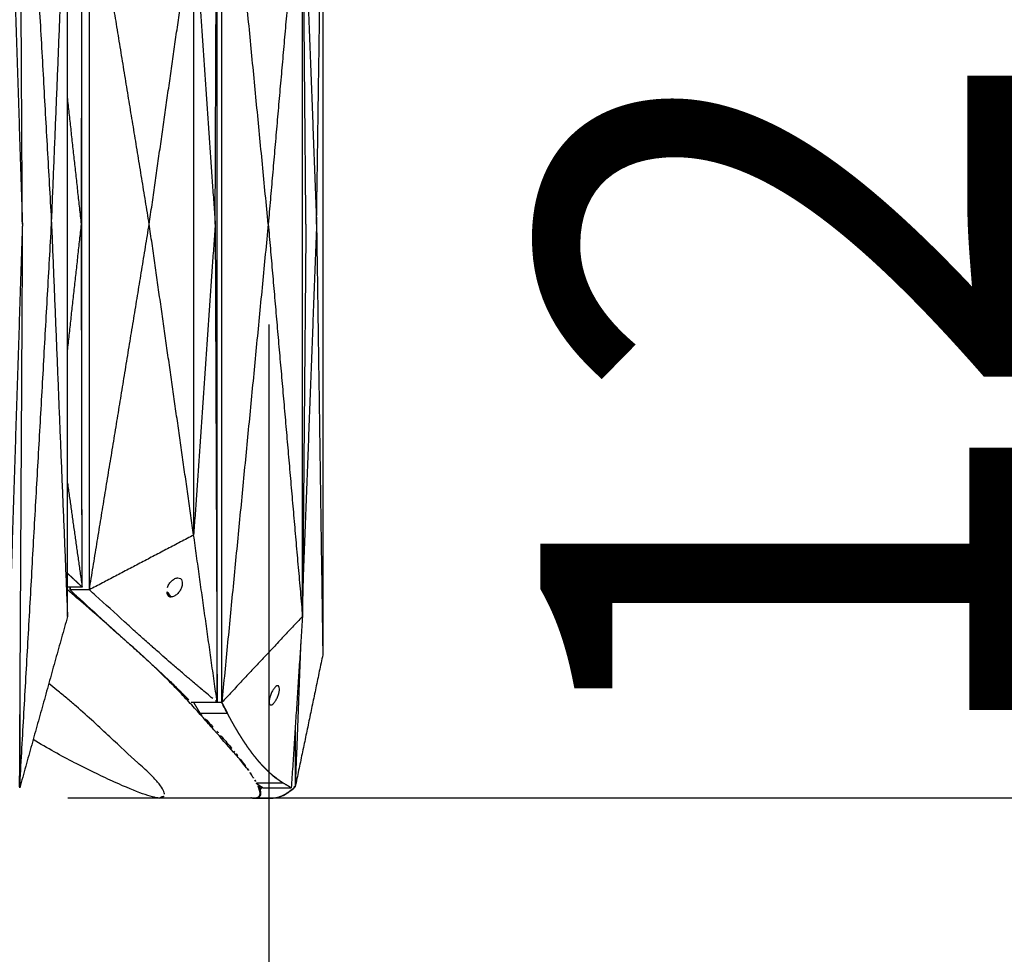
# Model space of a CAD drawing. Units: millimetres. Extents: x -605615163 to 17, y -1703671239 to 113.
# Drawn here: x -605611538 to -605611436, y -1703669628 to -1703669530 of the extents above; entities that cross this region are included whole.
import ezdxf

# ---------------------------------------------------------------- set-up
doc = ezdxf.new("R2010")
doc.units = ezdxf.units.MM
doc.layers.get('0').update_dxf_attribs({"lineweight": 9, "true_color": 0x1c1c1c})
doc.layers.get('Defpoints').update_dxf_attribs({"color": 3, "lineweight": 0})
doc.styles.add('2F обычный', font='Montserrat-Light.ttf', dxfattribs={"width": 0.8})
doc.dimstyles.new('stroitelniy3', dxfattribs={"dimtxt": 80, "dimasz": 30, "dimexe": 5, "dimexo": 10, "dimgap": 20, "dimtad": 1, "dimtoh": 1, "dimdec": 0, "dimrnd": 5, "dimtxsty": '2F обычный', "dimblk": 'ARCHTICK', "dimcen": 0.09, "dimdle": 2, "dimadec": 0, "dimazin": 2, "dimtfac": 1, "dimtdec": 0, "dimtmove": 1, "dimatfit": 3, "dimfxl": 10, "dimtfill": 1, "dimtolj": 1, "dimtzin": 0, "dimarcsym": 1})

# ---------------------------------------------------------------- blocks, each defined once
blk = doc.blocks.new('_ArchTick')
at = {"color": 0, "linetype": 'ByBlock', "const_width": 0.15}
blk.add_lwpolyline([(-0.5, -0.5), (0.5, 0.5)], dxfattribs=at)
blk = doc.blocks.new('*D370')
at = {"color": 0, "lineweight": -2, "transparency": 16777216}
for p, q in [((-605612311.68, -1703669560.82), (-605612311.68, -1703669717.53)), ((-605611512.48, -1703669561.8), (-605611512.48, -1703669717.53)), ((-605612313.68, -1703669712.53), (-605611510.48, -1703669712.53))]:
    blk.add_line(p, q, dxfattribs=at)
at = {"layer": 'Defpoints', "color": 0, "lineweight": 30, "transparency": 16777216}
for p in [(-605612311.68, -1703669550.82), (-605611512.48, -1703669551.8), (-605611512.48, -1703669712.53)]:
    blk.add_point(p, dxfattribs=at)
at = {"color": 0, "lineweight": -2, "transparency": 16777216, "xscale": 25, "yscale": 25, "zscale": 25, "rotation": 180}
blk.add_blockref('_ArchTick', (-605612311.68, -1703669712.53), dxfattribs=at)
at = {"color": 0, "lineweight": -2, "transparency": 16777216, "xscale": 25, "yscale": 25, "zscale": 25}
blk.add_blockref('_ArchTick', (-605611512.48, -1703669712.53), dxfattribs=at)
at = {"color": 0, "transparency": 16777216, "insert": (-605611912.08, -1703669667.18), "char_height": 50, "attachment_point": 5, "style": '2F обычный', "bg_fill": 3, "box_fill_scale": 1.1, "bg_fill_color": 256, "bg_fill_true_color": 13158600, "bg_fill_transparency": 0}
blk.add_mtext('\\A1;800', dxfattribs=at)
blk = doc.blocks.new('*D371')
at = {"color": 0, "lineweight": -2, "transparency": 16777216}
for p, q in [((-605611413.73, -1703669613.27), (-605611413.73, -1703669489.34)), ((-605611533.53, -1703669491.34), (-605611408.73, -1703669491.34)), ((-605611533.46, -1703669611.27), (-605611408.73, -1703669611.27))]:
    blk.add_line(p, q, dxfattribs=at)
at = {"layer": 'Defpoints', "color": 0, "lineweight": 30, "transparency": 16777216}
for p in [(-605611543.53, -1703669491.34), (-605611413.73, -1703669491.34), (-605611543.46, -1703669611.27)]:
    blk.add_point(p, dxfattribs=at)
at = {"color": 0, "lineweight": -2, "transparency": 16777216, "xscale": 25, "yscale": 25, "zscale": 25}
for p, rotation in [((-605611413.73, -1703669491.34), 90), ((-605611413.73, -1703669611.27), 270)]:
    blk.add_blockref('_ArchTick', p, dxfattribs=dict(at, rotation=rotation))
at = {"color": 0, "transparency": 16777216, "insert": (-605611459.09, -1703669551.31), "char_height": 50, "attachment_point": 5, "rotation": 90, "style": '2F обычный', "bg_fill": 3, "box_fill_scale": 1.1, "bg_fill_color": 256, "bg_fill_true_color": 13158600, "bg_fill_transparency": 0}
blk.add_mtext('\\A1;120', dxfattribs=at)
blk = doc.blocks.new('*D372')
at = {"color": 0, "lineweight": -2, "transparency": 16777216}
for p, q in [((-605611346.57, -1703669613.27), (-605611346.57, -1703668959.28)), ((-605611902.08, -1703668961.28), (-605611341.57, -1703668961.28)), ((-605611533.46, -1703669611.27), (-605611341.57, -1703669611.27))]:
    blk.add_line(p, q, dxfattribs=at)
at = {"layer": 'Defpoints', "color": 0, "lineweight": 30, "transparency": 16777216}
for p in [(-605611912.08, -1703668961.28), (-605611346.57, -1703668961.28), (-605611543.46, -1703669611.27)]:
    blk.add_point(p, dxfattribs=at)
at = {"color": 0, "lineweight": -2, "transparency": 16777216, "xscale": 25, "yscale": 25, "zscale": 25}
for p, rotation in [((-605611346.57, -1703668961.28), 90), ((-605611346.57, -1703669611.27), 270)]:
    blk.add_blockref('_ArchTick', p, dxfattribs=dict(at, rotation=rotation))
at = {"color": 0, "transparency": 16777216, "insert": (-605611391.93, -1703669286.28), "char_height": 50, "attachment_point": 5, "rotation": 90, "style": '2F обычный', "bg_fill": 3, "box_fill_scale": 1.1, "bg_fill_color": 256, "bg_fill_true_color": 13158600, "bg_fill_transparency": 0}
blk.add_mtext('\\A1;650', dxfattribs=at)

msp = doc.modelspace()

# ---------------------------------------------------------------- linework, layer by layer
msp.add_line((-605611514.35, -1703669611.27), (-605611523.58, -1703669611.24))
at = {"lineweight": -3}
for points, degree in [([(-605611538.22, -1703669551.31), (-605611538.38, -1703669521.91), (-605611538.54, -1703669492.51)], 2), ([(-605611538.49, -1703669492.4), (-605611536.83, -1703669521.85), (-605611535.17, -1703669551.31)], 2), ([(-605611518.07, -1703669551.31), (-605611517.97, -1703669526.34), (-605611517.87, -1703669501.36)], 2), ([(-605611517.87, -1703669601.26), (-605611517.87, -1703669567.96), (-605611517.87, -1703669534.66), (-605611517.87, -1703669501.36)], 3), ([(-605611517.38, -1703669551.31), (-605611517.38, -1703669526.31), (-605611517.38, -1703669501.32)], 2), ([(-605611512.53, -1703669551.31), (-605611514.95, -1703669526.31), (-605611517.38, -1703669501.32)], 2), ([(-605611539.66, -1703669506.31), (-605611538.94, -1703669528.81), (-605611538.22, -1703669551.31)], 2), ([(-605611507.48, -1703669551.31), (-605611507.15, -1703669528.81), (-605611506.83, -1703669506.31)], 2), ([(-605611506.83, -1703669506.31), (-605611506.83, -1703669521.31), (-605611506.83, -1703669536.31), (-605611506.83, -1703669551.31)], 3), ([(-605611535.17, -1703669551.31), (-605611534.34, -1703669530.81), (-605611533.5, -1703669510.31)], 2), ([(-605611533.5, -1703669551.31), (-605611533.5, -1703669537.64), (-605611533.5, -1703669523.98), (-605611533.5, -1703669510.31)], 3), ([(-605611508.95, -1703669510.31), (-605611510.74, -1703669530.81), (-605611512.53, -1703669551.31)], 2), ([(-605611508.59, -1703669551.31), (-605611508.77, -1703669530.81), (-605611508.95, -1703669510.31)], 2), ([(-605611508.95, -1703669551.31), (-605611508.95, -1703669537.64), (-605611508.95, -1703669523.98), (-605611508.95, -1703669510.31)], 3), ([(-605611532.04, -1703669551.31), (-605611532.01, -1703669532.34), (-605611531.97, -1703669513.37)], 2), ([(-605611531.22, -1703669589.53), (-605611531.22, -1703669551.31), (-605611531.22, -1703669513.09)], 2), ([(-605611524.96, -1703669551.31), (-605611528.09, -1703669532.2), (-605611531.22, -1703669513.09)], 2), ([(-605611508.93, -1703669513.01), (-605611508.2, -1703669532.16), (-605611507.48, -1703669551.31)], 2), ([(-605611524.96, -1703669551.31), (-605611522.64, -1703669535.06), (-605611520.32, -1703669518.81)], 2), ([(-605611520.32, -1703669518.81), (-605611520.32, -1703669540.48), (-605611520.32, -1703669562.14), (-605611520.32, -1703669583.81)], 3), ([(-605611520.32, -1703669518.81), (-605611519.2, -1703669535.06), (-605611518.07, -1703669551.31)], 2), ([(-605611531.99, -1703669581.7), (-605611531.99, -1703669556.59), (-605611532, -1703669531.49)], 2), ([(-605611532.04, -1703669551.31), (-605611532.77, -1703669544.68), (-605611533.5, -1703669538.05)], 2), ([(-605611538.22, -1703669551.31), (-605611538.94, -1703669573.81), (-605611539.66, -1703669596.31)], 2), ([(-605611538.22, -1703669551.31), (-605611538.38, -1703669580.71), (-605611538.54, -1703669610.11)], 2), ([(-605611538.49, -1703669610.22), (-605611536.83, -1703669580.76), (-605611535.17, -1703669551.31)], 2), ([(-605611535.17, -1703669551.31), (-605611534.34, -1703669571.81), (-605611533.5, -1703669592.31)], 2), ([(-605611533.5, -1703669564.57), (-605611532.77, -1703669557.94), (-605611532.04, -1703669551.31)], 2), ([(-605611533.5, -1703669592.31), (-605611533.5, -1703669578.64), (-605611533.5, -1703669564.98), (-605611533.5, -1703669551.31)], 3), ([(-605611531.97, -1703669589.24), (-605611532.01, -1703669570.28), (-605611532.04, -1703669551.31)], 2), ([(-605611531.22, -1703669589.53), (-605611528.09, -1703669570.42), (-605611524.96, -1703669551.31)], 2), ([(-605611520.32, -1703669583.81), (-605611522.64, -1703669567.56), (-605611524.96, -1703669551.31)], 2), ([(-605611518.07, -1703669551.31), (-605611519.2, -1703669567.56), (-605611520.32, -1703669583.81)], 2), ([(-605611518.07, -1703669551.31), (-605611517.97, -1703669576.28), (-605611517.87, -1703669601.26)], 2), ([(-605611517.38, -1703669601.3), (-605611517.38, -1703669576.31), (-605611517.38, -1703669551.31)], 2), ([(-605611512.53, -1703669551.31), (-605611514.95, -1703669576.31), (-605611517.38, -1703669601.3)], 2), ([(-605611512.53, -1703669551.31), (-605611510.74, -1703669571.81), (-605611508.95, -1703669592.31)], 2), ([(-605611508.95, -1703669592.31), (-605611508.95, -1703669578.64), (-605611508.95, -1703669564.98), (-605611508.95, -1703669551.31)], 3), ([(-605611508.59, -1703669551.31), (-605611508.77, -1703669571.81), (-605611508.95, -1703669592.31)], 2), ([(-605611507.48, -1703669551.31), (-605611508.2, -1703669570.46), (-605611508.93, -1703669589.61)], 2), ([(-605611507.48, -1703669551.31), (-605611507.15, -1703669573.81), (-605611506.83, -1703669596.31)], 2), ([(-605611506.83, -1703669551.31), (-605611506.83, -1703669566.31), (-605611506.83, -1703669581.31), (-605611506.83, -1703669596.31)], 3), ([(-605611533.5, -1703669578.39), (-605611532.74, -1703669583.81), (-605611531.97, -1703669589.24)], 2), ([(-605611520.32, -1703669583.81), (-605611525.77, -1703669586.67), (-605611531.22, -1703669589.53)], 2), ([(-605611517.87, -1703669601.26), (-605611519.1, -1703669592.53), (-605611520.32, -1703669583.81)], 2), ([(-605611533.24, -1703669589.53), (-605611533.24, -1703669589.38), (-605611533.24, -1703669589.23)], 2), ([(-605611531.22, -1703669589.53), (-605611531.89, -1703669589.53), (-605611532.56, -1703669589.53), (-605611533.24, -1703669589.53)], 3), ([(-605611533.24, -1703669589.53), (-605611533.03, -1703669589.73), (-605611532.82, -1703669589.93), (-605611532.61, -1703669590.13)], 3), ([(-605611532.61, -1703669590.13), (-605611532.6, -1703669590.13), (-605611532.6, -1703669590.13), (-605611532.6, -1703669590.14)], 3), ([(-605611530.56, -1703669590.13), (-605611530.78, -1703669589.93), (-605611531, -1703669589.73), (-605611531.22, -1703669589.53)], 3), ([(-605611533.5, -1703669592.31), (-605611536, -1703669601.26), (-605611538.49, -1703669610.22)], 2), ([(-605611508.95, -1703669592.31), (-605611513.17, -1703669596.81), (-605611517.38, -1703669601.3)], 2), ([(-605611508.95, -1703669592.31), (-605611509.54, -1703669601.26), (-605611510.12, -1703669610.22)], 2), ([(-605611509.14, -1703669595.18), (-605611509.42, -1703669602.65), (-605611509.71, -1703669610.12)], 2), ([(-605611506.83, -1703669596.31), (-605611508.27, -1703669603.22), (-605611509.71, -1703669610.12)], 2), ([(-605611517.87, -1703669600.64), (-605611517.87, -1703669600.64), (-605611517.88, -1703669600.64), (-605611517.88, -1703669600.64)], 3), ([(-605611538.49, -1703669601.68), (-605611538.49, -1703669605.95), (-605611538.49, -1703669610.22)], 2), ([(-605611520.96, -1703669600.89), (-605611520.83, -1703669601.02), (-605611520.7, -1703669601.14), (-605611520.57, -1703669601.26)], 3), ([(-605611520.57, -1703669601.26), (-605611519.67, -1703669601.26), (-605611518.77, -1703669601.26), (-605611517.87, -1703669601.26)], 3), ([(-605611520.32, -1703669601.3), (-605611520.32, -1703669601.28), (-605611520.32, -1703669601.26)], 2), ([(-605611517.38, -1703669601.3), (-605611518.85, -1703669601.3), (-605611520.32, -1703669601.3)], 2), ([(-605611520.32, -1703669601.3), (-605611519.99, -1703669601.87), (-605611519.65, -1703669602.44)], 2), ([(-605611517.87, -1703669601.26), (-605611518.02, -1703669601.14), (-605611518.17, -1703669601.02), (-605611518.32, -1703669600.9)], 3), ([(-605611517.87, -1703669601.26), (-605611517.87, -1703669601.26), (-605611517.87, -1703669601.26)], 2), ([(-605611517.37, -1703669601.25), (-605611517.37, -1703669601.25), (-605611517.38, -1703669601.24), (-605611517.38, -1703669601.24)], 3), ([(-605611516.79, -1703669602.44), (-605611517.08, -1703669601.87), (-605611517.38, -1703669601.3)], 2), ([(-605611519.65, -1703669602.44), (-605611518.7, -1703669602.44), (-605611517.74, -1703669602.44), (-605611516.79, -1703669602.44)], 3), ([(-605611519.65, -1703669602.44), (-605611519.64, -1703669602.45), (-605611519.64, -1703669602.45), (-605611519.63, -1703669602.46)], 3), ([(-605611519.63, -1703669602.46), (-605611519.45, -1703669602.64), (-605611519.28, -1703669602.82), (-605611519.11, -1703669603)], 3), ([(-605611519.11, -1703669603), (-605611518.9, -1703669603.22), (-605611518.7, -1703669603.44), (-605611518.5, -1703669603.65)], 3), ([(-605611518.5, -1703669603.65), (-605611518.3, -1703669603.86), (-605611518.1, -1703669604.08), (-605611517.91, -1703669604.29)], 3), ([(-605611509.71, -1703669603.85), (-605611509.71, -1703669606.99), (-605611509.71, -1703669610.12)], 2), ([(-605611517.91, -1703669604.29), (-605611517.77, -1703669604.44), (-605611517.63, -1703669604.6), (-605611517.5, -1703669604.75)], 3), ([(-605611517.5, -1703669604.75), (-605611517.13, -1703669605.17), (-605611516.79, -1703669605.57), (-605611516.47, -1703669605.95)], 3), ([(-605611516.47, -1703669605.95), (-605611516.35, -1703669606.1), (-605611516.23, -1703669606.24), (-605611516.11, -1703669606.38)], 3), ([(-605611516.11, -1703669606.38), (-605611516.04, -1703669606.48), (-605611515.96, -1703669606.57), (-605611515.89, -1703669606.66)], 3), ([(-605611515.89, -1703669606.66), (-605611515.75, -1703669606.84), (-605611515.61, -1703669607.01), (-605611515.48, -1703669607.18)], 3), ([(-605611515.76, -1703669606.83), (-605611515.73, -1703669606.84), (-605611515.71, -1703669606.85)], 2), ([(-605611515.08, -1703669607.71), (-605611514.95, -1703669607.9), (-605611514.82, -1703669608.08), (-605611514.7, -1703669608.25)], 3), ([(-605611514.7, -1703669608.25), (-605611514.6, -1703669608.39), (-605611514.51, -1703669608.52), (-605611514.43, -1703669608.64)], 3), ([(-605611514.16, -1703669609.06), (-605611514.08, -1703669609.19), (-605611514, -1703669609.32), (-605611513.93, -1703669609.43)], 3), ([(-605611513.93, -1703669609.43), (-605611513.87, -1703669609.55), (-605611513.81, -1703669609.65), (-605611513.76, -1703669609.75)], 3), ([(-605611513.76, -1703669609.75), (-605611513.42, -1703669609.99), (-605611513.08, -1703669610.22)], 2), ([(-605611513.74, -1703669609.79), (-605611513.74, -1703669609.77), (-605611513.74, -1703669609.76)], 2), ([(-605611513.74, -1703669609.79), (-605611513.41, -1703669610), (-605611513.08, -1703669610.22)], 2), ([(-605611513.39, -1703669610.42), (-605611513.39, -1703669610.21), (-605611513.39, -1703669610.01)], 2), ([(-605611513.37, -1703669610.03), (-605611513.37, -1703669610.02), (-605611513.37, -1703669610.02)], 2), ([(-605611510.12, -1703669610.22), (-605611510.53, -1703669609.99), (-605611510.94, -1703669609.75)], 2), ([(-605611513.34, -1703669610.95), (-605611513.38, -1703669611.03), (-605611513.42, -1703669611.11)], 2), ([(-605611513.17, -1703669610.16), (-605611513.28, -1703669610.29), (-605611513.39, -1703669610.42)], 2), ([(-605611513.37, -1703669610.74), (-605611513.37, -1703669610.57), (-605611513.37, -1703669610.4)], 2), ([(-605611513.32, -1703669610.85), (-605611513.33, -1703669610.9), (-605611513.34, -1703669610.95)], 2), ([(-605611513.32, -1703669610.83), (-605611513.32, -1703669610.84), (-605611513.32, -1703669610.85)], 2), ([(-605611513.08, -1703669610.22), (-605611511.6, -1703669610.22), (-605611510.12, -1703669610.22)], 2), ([(-605611510.52, -1703669610.76), (-605611510.55, -1703669610.78), (-605611510.58, -1703669610.8)], 2), ([(-605611510.05, -1703669610.42), (-605611510.16, -1703669610.5), (-605611510.26, -1703669610.58)], 2), ([(-605611509.71, -1703669610.12), (-605611509.84, -1703669610.12), (-605611509.98, -1703669610.12), (-605611510.11, -1703669610.12)], 3), ([(-605611513.97, -1703669611.31), (-605611514.06, -1703669611.31), (-605611514.15, -1703669611.3)], 2), ([(-605611513.97, -1703669611.3), (-605611513.97, -1703669611.3), (-605611513.97, -1703669611.31)], 2), ([(-605611513.97, -1703669611.31), (-605611512.98, -1703669611.31), (-605611512, -1703669611.31)], 2), ([(-605611513.96, -1703669611.31), (-605611513.96, -1703669611.3), (-605611513.96, -1703669611.3)], 2), ([(-605611513.82, -1703669611.3), (-605611513.89, -1703669611.31), (-605611513.96, -1703669611.31)], 2), ([(-605611513.69, -1703669611.27), (-605611513.75, -1703669611.29), (-605611513.82, -1703669611.3)], 2), ([(-605611513.61, -1703669611.25), (-605611513.65, -1703669611.26), (-605611513.69, -1703669611.27)], 2), ([(-605611513.52, -1703669611.2), (-605611513.56, -1703669611.22), (-605611513.61, -1703669611.25)], 2), ([(-605611513.42, -1703669611.11), (-605611513.47, -1703669611.15), (-605611513.52, -1703669611.2)], 2), ([(-605611512, -1703669611.31), (-605611512, -1703669611.31), (-605611512, -1703669611.31)], 2), ([(-605611511.65, -1703669611.27), (-605611511.67, -1703669611.28), (-605611511.69, -1703669611.28)], 2)]:
    msp.add_open_spline(points, degree=degree, dxfattribs=at)
for points, degree, knots in [([(-605611533.5, -1703669587.81), (-605611532.74, -1703669588.52), (-605611531.98, -1703669589.23), (-605611531.98, -1703669589.24), (-605611531.97, -1703669589.24)], 2, [0.90048952, 0.90048952, 0.90048952, 0.99934682, 0.99934682, 1, 1, 1]), ([(-605611531.98, -1703669589.23), (-605611532.28, -1703669588.95), (-605611532.58, -1703669588.67), (-605611532.88, -1703669588.39), (-605611533.18, -1703669588.11), (-605611533.34, -1703669587.96), (-605611533.5, -1703669587.81)], 2, [0, 0, 0, 0.2, 0.2, 0.4, 0.4, 0.5039838, 0.5039838, 0.5039838]), ([(-605611523.06, -1703669589.28), (-605611523.01, -1703669589.15), (-605611522.94, -1703669589.02), (-605611522.79, -1703669588.78), (-605611522.69, -1703669588.68), (-605611522.49, -1703669588.49), (-605611522.39, -1703669588.42), (-605611522.17, -1703669588.31), (-605611522.06, -1703669588.28), (-605611521.96, -1703669588.28)], 3, [0, 0, 0, 0, 0.42929, 0.42929, 0.858478, 0.858478, 1.289493, 1.289493, 1.72133, 1.72133, 1.72133, 1.72133]), ([(-605611521.96, -1703669588.28), (-605611521.76, -1703669588.28), (-605611521.61, -1703669588.39), (-605611521.47, -1703669588.78), (-605611521.5, -1703669589.03), (-605611521.59, -1703669589.28), (-605611521.63, -1703669589.41), (-605611521.7, -1703669589.54), (-605611521.86, -1703669589.78), (-605611521.95, -1703669589.88), (-605611522.15, -1703669590.07), (-605611522.25, -1703669590.15), (-605611522.47, -1703669590.25), (-605611522.58, -1703669590.28), (-605611522.68, -1703669590.28)], 3, [1.72133, 1.72133, 1.72133, 1.72133, 2.558265, 2.558265, 3.381781, 3.381781, 3.381781, 3.811071, 3.811071, 4.240259, 4.240259, 4.671274, 4.671274, 5.103111, 5.103111, 5.103111, 5.103111]), ([(-605611533.5, -1703669589.23), (-605611533.11, -1703669589.23), (-605611532.73, -1703669589.23), (-605611532.48, -1703669589.23), (-605611532.23, -1703669589.23), (-605611532.11, -1703669589.23), (-605611531.98, -1703669589.23)], 2, [6.0451982, 6.0451982, 6.0451982, 6.25, 6.25, 6.75, 6.75, 7, 7, 7]), ([(-605611514.67, -1703669608.29), (-605611514.84, -1703669608.07), (-605611515.02, -1703669607.84), (-605611515.5, -1703669607.25), (-605611515.81, -1703669606.88), (-605611516.16, -1703669606.49), (-605611516.8, -1703669605.78), (-605611517.48, -1703669604.99), (-605611518.57, -1703669603.74), (-605611518.95, -1703669603.32), (-605611519.72, -1703669602.45), (-605611520.11, -1703669602.01), (-605611520.92, -1703669601.13), (-605611521.33, -1703669600.69), (-605611522.18, -1703669599.8), (-605611522.61, -1703669599.36), (-605611523.96, -1703669598.01), (-605611524.9, -1703669597.1), (-605611525.91, -1703669596.2), (-605611527.77, -1703669594.54), (-605611529.66, -1703669592.86), (-605611532.23, -1703669590.63), (-605611532.86, -1703669590.08), (-605611533.5, -1703669589.52)], 3, [143.428088, 143.428088, 143.428088, 143.428088, 145.855146, 145.855146, 149.343403, 149.343403, 149.343403, 155.764108, 155.764108, 158.951966, 158.951966, 162.103255, 162.103255, 165.20256, 165.20256, 168.267476, 168.267476, 174.443715, 174.443715, 174.443715, 185.84863, 185.84863, 189.559116, 189.559116, 189.559116, 189.559116]), ([(-605611532.6, -1703669590.14), (-605611532.59, -1703669590.14), (-605611532.59, -1703669590.14), (-605611532.58, -1703669590.15), (-605611531.59, -1703669591.06), (-605611530.6, -1703669591.96), (-605611529.61, -1703669592.87), (-605611529.19, -1703669593.25), (-605611528.77, -1703669593.63), (-605611528.35, -1703669594.01), (-605611528.35, -1703669594.02), (-605611528.34, -1703669594.02), (-605611528.34, -1703669594.02), (-605611528, -1703669594.33), (-605611527.67, -1703669594.63), (-605611527.33, -1703669594.93), (-605611527.12, -1703669595.12), (-605611526.91, -1703669595.3), (-605611526.71, -1703669595.49), (-605611526.7, -1703669595.5), (-605611526.7, -1703669595.5), (-605611526.7, -1703669595.5), (-605611526.35, -1703669595.82), (-605611525.99, -1703669596.13), (-605611525.64, -1703669596.45), (-605611525.39, -1703669596.68), (-605611525.14, -1703669596.91), (-605611524.89, -1703669597.14), (-605611524.88, -1703669597.14), (-605611524.88, -1703669597.14), (-605611524.88, -1703669597.15), (-605611524.72, -1703669597.29), (-605611524.56, -1703669597.43), (-605611524.4, -1703669597.58), (-605611524.1, -1703669597.86), (-605611523.8, -1703669598.14), (-605611523.5, -1703669598.42), (-605611523.38, -1703669598.54), (-605611523.25, -1703669598.66), (-605611523.13, -1703669598.77), (-605611523.13, -1703669598.77), (-605611523.13, -1703669598.77), (-605611523.13, -1703669598.78), (-605611523.03, -1703669598.87), (-605611522.94, -1703669598.96), (-605611522.84, -1703669599.05), (-605611522.68, -1703669599.2), (-605611522.52, -1703669599.36), (-605611522.35, -1703669599.52), (-605611522.24, -1703669599.63), (-605611522.13, -1703669599.74), (-605611522.02, -1703669599.85), (-605611522.02, -1703669599.85), (-605611522.01, -1703669599.85), (-605611522.01, -1703669599.85), (-605611522.01, -1703669599.85), (-605611522, -1703669599.86), (-605611522, -1703669599.87), (-605611521.65, -1703669600.21), (-605611521.31, -1703669600.55), (-605611520.96, -1703669600.89)], 3, [-25.352836, -25.352836, -25.352836, -25.352836, -25.323698, -25.323698, -25.323698, -19.231763, -19.231763, -19.231763, -16.687139, -16.687139, -16.687139, -16.66353, -16.66353, -16.66353, -14.625613, -14.625613, -14.625613, -13.35009, -13.35009, -13.35009, -13.331541, -13.331541, -13.331541, -11.176621, -11.176621, -11.176621, -9.595931, -9.595931, -9.595931, -9.583906, -9.583906, -9.583906, -8.591333, -8.591333, -8.591333, -6.653149, -6.653149, -6.653149, -5.840517, -5.840517, -5.840517, -5.835205, -5.835205, -5.835205, -5.199773, -5.199773, -5.199773, -4.110493, -4.110493, -4.110493, -3.337965, -3.337965, -3.337965, -3.335771, -3.335771, -3.335771, -3.295189, -3.295189, -3.295189, -0.864714, -0.864714, -0.864714, -0.864714]), ([(-605611518.32, -1703669600.9), (-605611518.73, -1703669600.55), (-605611519.14, -1703669600.21), (-605611519.56, -1703669599.87), (-605611519.57, -1703669599.86), (-605611519.57, -1703669599.86), (-605611519.58, -1703669599.85), (-605611519.58, -1703669599.85), (-605611519.58, -1703669599.85), (-605611519.58, -1703669599.85), (-605611519.71, -1703669599.74), (-605611519.84, -1703669599.63), (-605611519.97, -1703669599.52), (-605611520.16, -1703669599.36), (-605611520.34, -1703669599.21), (-605611520.52, -1703669599.05), (-605611520.63, -1703669598.96), (-605611520.74, -1703669598.87), (-605611520.85, -1703669598.78), (-605611520.85, -1703669598.78), (-605611520.85, -1703669598.78), (-605611520.85, -1703669598.78), (-605611520.99, -1703669598.66), (-605611521.12, -1703669598.54), (-605611521.26, -1703669598.42), (-605611521.58, -1703669598.14), (-605611521.91, -1703669597.86), (-605611522.24, -1703669597.58), (-605611522.4, -1703669597.44), (-605611522.57, -1703669597.3), (-605611522.74, -1703669597.15), (-605611522.74, -1703669597.15), (-605611522.74, -1703669597.15), (-605611522.74, -1703669597.15), (-605611523, -1703669596.92), (-605611523.27, -1703669596.68), (-605611523.53, -1703669596.45), (-605611523.89, -1703669596.14), (-605611524.25, -1703669595.82), (-605611524.61, -1703669595.51), (-605611524.61, -1703669595.51), (-605611524.62, -1703669595.5), (-605611524.62, -1703669595.5), (-605611524.83, -1703669595.31), (-605611525.04, -1703669595.12), (-605611525.25, -1703669594.94), (-605611525.59, -1703669594.64), (-605611525.93, -1703669594.34), (-605611526.27, -1703669594.03), (-605611526.27, -1703669594.03), (-605611526.28, -1703669594.03), (-605611526.28, -1703669594.02), (-605611526.7, -1703669593.64), (-605611527.12, -1703669593.26), (-605611527.54, -1703669592.88), (-605611528.54, -1703669591.96), (-605611529.55, -1703669591.04), (-605611530.56, -1703669590.13)], 3, [0.864714, 0.864714, 0.864714, 0.864714, 3.295189, 3.295189, 3.295189, 3.335771, 3.335771, 3.335771, 3.337965, 3.337965, 3.337965, 4.110493, 4.110493, 4.110493, 5.199773, 5.199773, 5.199773, 5.835205, 5.835205, 5.835205, 5.840517, 5.840517, 5.840517, 6.653149, 6.653149, 6.653149, 8.591333, 8.591333, 8.591333, 9.583906, 9.583906, 9.583906, 9.595931, 9.595931, 9.595931, 11.176621, 11.176621, 11.176621, 13.331541, 13.331541, 13.331541, 13.35009, 13.35009, 13.35009, 14.625613, 14.625613, 14.625613, 16.66353, 16.66353, 16.66353, 16.687139, 16.687139, 16.687139, 19.231763, 19.231763, 19.231763, 25.373678, 25.373678, 25.373678, 25.373678]), ([(-605611522.68, -1703669590.28), (-605611522.88, -1703669590.28), (-605611523.03, -1703669590.17), (-605611523.17, -1703669589.78), (-605611523.15, -1703669589.53), (-605611523.06, -1703669589.28)], 3, [5.103111, 5.103111, 5.103111, 5.103111, 5.940046, 5.940046, 6.763561, 6.763561, 6.763561, 6.763561]), ([(-605611523.37, -1703669610.9), (-605611523.37, -1703669610.88), (-605611523.37, -1703669610.86), (-605611523.4, -1703669610.57), (-605611523.63, -1703669610.16), (-605611524.32, -1703669609.35), (-605611524.61, -1703669609.05), (-605611525.13, -1703669608.54), (-605611525.32, -1703669608.37), (-605611525.73, -1703669608), (-605611525.94, -1703669607.81), (-605611527.04, -1703669606.82), (-605611528.01, -1703669605.9), (-605611530.15, -1703669603.89), (-605611531.32, -1703669602.81), (-605611532.93, -1703669601.42), (-605611533.25, -1703669601.14), (-605611533.92, -1703669600.58), (-605611534.27, -1703669600.3), (-605611534.89, -1703669599.79), (-605611535.17, -1703669599.56), (-605611535.45, -1703669599.33)], 3, [7.226651, 7.226651, 7.226651, 7.226651, 7.718738, 7.718738, 15.403609, 15.403609, 19.349422, 19.349422, 21.322065, 21.322065, 23.292389, 23.292389, 31.19603, 31.19603, 39.162394, 39.162394, 41.149546, 41.149546, 43.137617, 43.137617, 44.750993, 44.750993, 44.750993, 44.750993]), ([(-605611511.54, -1703669599.56), (-605611511.59, -1703669599.56), (-605611511.66, -1703669599.59), (-605611511.79, -1703669599.69), (-605611511.87, -1703669599.77), (-605611512.01, -1703669599.96), (-605611512.07, -1703669600.07), (-605611512.2, -1703669600.3), (-605611512.25, -1703669600.43), (-605611512.3, -1703669600.56), (-605611512.39, -1703669600.81), (-605611512.44, -1703669601.06), (-605611512.43, -1703669601.45), (-605611512.36, -1703669601.56), (-605611512.25, -1703669601.56)], 3, [3.314086, 3.314086, 3.314086, 3.314086, 3.731449, 3.731449, 4.148083, 4.148083, 4.562592, 4.562592, 4.977064, 4.977064, 4.977064, 5.797333, 5.797333, 6.628172, 6.628172, 6.628172, 6.628172]), ([(-605611512.25, -1703669601.56), (-605611512.19, -1703669601.56), (-605611512.13, -1703669601.53), (-605611511.99, -1703669601.43), (-605611511.92, -1703669601.35), (-605611511.78, -1703669601.16), (-605611511.71, -1703669601.05), (-605611511.59, -1703669600.82), (-605611511.53, -1703669600.69), (-605611511.49, -1703669600.56), (-605611511.4, -1703669600.31), (-605611511.35, -1703669600.06), (-605611511.36, -1703669599.67), (-605611511.43, -1703669599.56), (-605611511.54, -1703669599.56)], 3, [0, 0, 0, 0, 0.417363, 0.417363, 0.833997, 0.833997, 1.248506, 1.248506, 1.662978, 1.662978, 1.662978, 2.483247, 2.483247, 3.314086, 3.314086, 3.314086, 3.314086]), ([(-605611512.81, -1703669608.24), (-605611512.83, -1703669608.22), (-605611512.86, -1703669608.19), (-605611512.91, -1703669608.14), (-605611512.95, -1703669608.09), (-605611512.97, -1703669608.07), (-605611513, -1703669608.05), (-605611513.06, -1703669607.98), (-605611513.13, -1703669607.9), (-605611513.2, -1703669607.83), (-605611513.27, -1703669607.75), (-605611513.34, -1703669607.68), (-605611513.4, -1703669607.6), (-605611513.45, -1703669607.54), (-605611513.5, -1703669607.49), (-605611513.52, -1703669607.47), (-605611513.54, -1703669607.45), (-605611513.6, -1703669607.37), (-605611513.67, -1703669607.29), (-605611513.73, -1703669607.21), (-605611513.8, -1703669607.13), (-605611513.86, -1703669607.05), (-605611513.93, -1703669606.97), (-605611513.99, -1703669606.89), (-605611514.06, -1703669606.81), (-605611514.12, -1703669606.73), (-605611514.18, -1703669606.64), (-605611514.18, -1703669606.64), (-605611514.18, -1703669606.64), (-605611514.25, -1703669606.56), (-605611514.31, -1703669606.47), (-605611514.37, -1703669606.39), (-605611514.43, -1703669606.3), (-605611514.5, -1703669606.22), (-605611514.56, -1703669606.13), (-605611514.62, -1703669606.04), (-605611514.68, -1703669605.96), (-605611514.74, -1703669605.87), (-605611514.8, -1703669605.78), (-605611514.8, -1703669605.78), (-605611514.8, -1703669605.77), (-605611514.86, -1703669605.69), (-605611514.92, -1703669605.6), (-605611514.98, -1703669605.51), (-605611515.04, -1703669605.42), (-605611515.11, -1703669605.31), (-605611515.18, -1703669605.21), (-605611515.25, -1703669605.1), (-605611515.32, -1703669604.99), (-605611515.39, -1703669604.88), (-605611515.45, -1703669604.78), (-605611515.47, -1703669604.75), (-605611515.48, -1703669604.73), (-605611515.54, -1703669604.64), (-605611515.59, -1703669604.56), (-605611515.66, -1703669604.45), (-605611515.72, -1703669604.34), (-605611515.79, -1703669604.22), (-605611515.85, -1703669604.11), (-605611515.92, -1703669604), (-605611515.99, -1703669603.89), (-605611516.05, -1703669603.77), (-605611516.12, -1703669603.66), (-605611516.18, -1703669603.54), (-605611516.25, -1703669603.43), (-605611516.31, -1703669603.31), (-605611516.38, -1703669603.2), (-605611516.44, -1703669603.08), (-605611516.5, -1703669602.97), (-605611516.57, -1703669602.85), (-605611516.63, -1703669602.73), (-605611516.71, -1703669602.59), (-605611516.78, -1703669602.45), (-605611516.79, -1703669602.44), (-605611516.79, -1703669602.44)], 2, [3.523961, 3.523961, 3.523961, 3.571429, 3.571429, 3.669429, 3.669429, 3.714286, 3.714286, 3.857143, 3.857143, 4, 4, 4.142857, 4.142857, 4.251552, 4.251552, 4.285714, 4.285714, 4.428571, 4.428571, 4.571429, 4.571429, 4.714286, 4.714286, 4.857143, 4.857143, 4.999252, 4.999252, 5, 5, 5.142857, 5.142857, 5.285714, 5.285714, 5.428571, 5.428571, 5.571429, 5.571429, 5.714286, 5.714286, 5.718274, 5.718274, 5.857143, 5.857143, 6, 6, 6.166667, 6.166667, 6.333333, 6.333333, 6.5, 6.5, 6.538055, 6.538055, 6.666667, 6.666667, 6.833333, 6.833333, 7, 7, 7.166667, 7.166667, 7.333333, 7.333333, 7.5, 7.5, 7.666667, 7.666667, 7.833333, 7.833333, 8, 8, 8.5, 8.5, 9, 9, 9]), ([(-605611523.92, -1703669611.3), (-605611524.11, -1703669611.29), (-605611524.34, -1703669611.24), (-605611524.93, -1703669611.09), (-605611525.27, -1703669610.98), (-605611526.43, -1703669610.57), (-605611527.41, -1703669610.16), (-605611529.18, -1703669609.35), (-605611529.83, -1703669609.05), (-605611530.88, -1703669608.54), (-605611531.24, -1703669608.37), (-605611531.98, -1703669608), (-605611532.37, -1703669607.81), (-605611534.15, -1703669606.9), (-605611535.59, -1703669606.08), (-605611537.09, -1703669605.19)], 3, [0, 0, 0, 0, 3.859815, 3.859815, 7.718738, 7.718738, 15.403609, 15.403609, 19.349422, 19.349422, 21.322065, 21.322065, 23.292389, 23.292389, 30.420457, 30.420457, 30.420457, 30.420457]), ([(-605611515.08, -1703669607.71), (-605611515.1, -1703669607.69), (-605611515.12, -1703669607.67), (-605611515.15, -1703669607.62), (-605611515.18, -1703669607.58), (-605611515.21, -1703669607.54), (-605611515.24, -1703669607.5), (-605611515.36, -1703669607.34), (-605611515.48, -1703669607.18)], 2, [17.874325, 17.874325, 17.874325, 18, 18, 18.5, 18.5, 19, 19, 19.5, 19.5, 19.5]), ([(-605611514.43, -1703669608.64), (-605611514.42, -1703669608.65), (-605611514.42, -1703669608.66), (-605611514.41, -1703669608.67), (-605611514.41, -1703669608.67), (-605611514.4, -1703669608.68), (-605611514.4, -1703669608.69), (-605611514.38, -1703669608.71), (-605611514.37, -1703669608.73), (-605611514.35, -1703669608.75), (-605611514.34, -1703669608.77), (-605611514.32, -1703669608.81), (-605611514.29, -1703669608.85), (-605611514.27, -1703669608.89), (-605611514.24, -1703669608.93), (-605611514.22, -1703669608.96), (-605611514.2, -1703669608.99), (-605611514.18, -1703669609.03), (-605611514.16, -1703669609.06)], 2, [-12.277921, -12.277921, -12.277921, -12, -12, -11.5, -11.5, -11, -11, -10.5, -10.5, -10, -10, -9.5, -9.5, -9, -9, -8.5, -8.5, -8.018316, -8.018316, -8.018316]), ([(-605611512.18, -1703669608.83), (-605611512.24, -1703669608.78), (-605611512.29, -1703669608.73), (-605611512.36, -1703669608.67), (-605611512.44, -1703669608.6), (-605611512.48, -1703669608.56), (-605611512.52, -1703669608.53), (-605611512.55, -1703669608.5), (-605611512.58, -1703669608.47), (-605611512.65, -1703669608.4), (-605611512.72, -1703669608.33), (-605611512.76, -1703669608.29), (-605611512.81, -1703669608.24)], 2, [2.8930332, 2.8930332, 2.8930332, 3, 3, 3.1428571, 3.1428571, 3.226262, 3.226262, 3.2857143, 3.2857143, 3.4285714, 3.4285714, 3.5239608, 3.5239608, 3.5239608]), ([(-605611511.69, -1703669609.23), (-605611511.69, -1703669609.23), (-605611511.7, -1703669609.23), (-605611511.77, -1703669609.17), (-605611511.85, -1703669609.11), (-605611511.88, -1703669609.08), (-605611511.92, -1703669609.05), (-605611511.96, -1703669609.02), (-605611512, -1703669608.99), (-605611512.07, -1703669608.92), (-605611512.15, -1703669608.86), (-605611512.16, -1703669608.85), (-605611512.18, -1703669608.83)], 2, [2.4213734, 2.4213734, 2.4213734, 2.4285714, 2.4285714, 2.5714286, 2.5714286, 2.6361917, 2.6361917, 2.7142857, 2.7142857, 2.8571429, 2.8571429, 2.8930332, 2.8930332, 2.8930332]), ([(-605611513.76, -1703669609.75), (-605611513.75, -1703669609.76), (-605611513.75, -1703669609.77), (-605611513.74, -1703669609.78), (-605611513.74, -1703669609.78), (-605611513.74, -1703669609.78), (-605611513.74, -1703669609.79)], 3, [6.4639379, 6.4639379, 6.4639379, 6.4639379, 6.5, 6.5, 6.5, 7, 7, 7, 7]), ([(-605611510.94, -1703669609.75), (-605611511.06, -1703669609.75), (-605611511.17, -1703669609.75), (-605611511.3, -1703669609.75), (-605611511.43, -1703669609.75), (-605611511.56, -1703669609.75), (-605611511.69, -1703669609.75), (-605611511.82, -1703669609.75), (-605611511.96, -1703669609.75), (-605611512.09, -1703669609.75), (-605611512.22, -1703669609.75), (-605611512.35, -1703669609.75), (-605611512.48, -1703669609.75), (-605611512.61, -1703669609.75), (-605611512.74, -1703669609.75), (-605611512.87, -1703669609.75), (-605611513, -1703669609.75), (-605611513.27, -1703669609.75), (-605611513.53, -1703669609.75), (-605611513.64, -1703669609.75), (-605611513.76, -1703669609.75)], 2, [0, 0, 0, 0.090909, 0.090909, 0.181818, 0.181818, 0.272727, 0.272727, 0.363636, 0.363636, 0.454545, 0.454545, 0.545455, 0.545455, 0.636364, 0.636364, 0.727273, 0.727273, 0.909091, 0.909091, 1, 1, 1]), ([(-605611513.37, -1703669610.74), (-605611513.37, -1703669610.69), (-605611513.37, -1703669610.63), (-605611513.41, -1703669610.41), (-605611513.47, -1703669610.24), (-605611513.59, -1703669609.98), (-605611513.62, -1703669609.91), (-605611513.65, -1703669609.84)], 3, [130.67176, 130.67176, 130.67176, 130.67176, 132.095744, 132.095744, 135.556107, 135.556107, 136.633885, 136.633885, 136.633885, 136.633885]), ([(-605611510.94, -1703669609.75), (-605611511.01, -1703669609.71), (-605611511.08, -1703669609.66), (-605611511.16, -1703669609.61), (-605611511.24, -1703669609.56), (-605611511.32, -1703669609.5), (-605611511.39, -1703669609.45), (-605611511.47, -1703669609.39), (-605611511.55, -1703669609.34), (-605611511.55, -1703669609.33), (-605611511.56, -1703669609.33), (-605611511.63, -1703669609.28), (-605611511.69, -1703669609.23)], 2, [1, 1, 1, 1.5, 1.5, 2, 2, 2.142857, 2.142857, 2.285714, 2.285714, 2.297982, 2.297982, 2.421373, 2.421373, 2.421373]), ([(-605611523.92, -1703669611.3), (-605611523.72, -1703669611.29), (-605611523.58, -1703669611.24), (-605611523.41, -1703669611.1), (-605611523.37, -1703669611.01), (-605611523.37, -1703669610.9)], 3, [0, 0, 0, 0, 3.859815, 3.859815, 7.226651, 7.226651, 7.226651, 7.226651]), ([(-605611514.02, -1703669611.3), (-605611513.85, -1703669611.29), (-605611513.72, -1703669611.26), (-605611513.51, -1703669611.14), (-605611513.44, -1703669611.06), (-605611513.38, -1703669610.89), (-605611513.37, -1703669610.82), (-605611513.37, -1703669610.74)], 3, [121.667887, 121.667887, 121.667887, 121.667887, 125.134155, 125.134155, 128.615694, 128.615694, 130.67176, 130.67176, 130.67176, 130.67176]), ([(-605611513.42, -1703669611.11), (-605611513.42, -1703669611.11), (-605611513.42, -1703669611.11), (-605611513.42, -1703669611.1), (-605611513.41, -1703669611.1), (-605611513.41, -1703669611.09), (-605611513.4, -1703669611.09), (-605611513.4, -1703669611.07), (-605611513.39, -1703669611.06), (-605611513.38, -1703669611.04), (-605611513.37, -1703669611.03), (-605611513.35, -1703669610.98), (-605611513.34, -1703669610.93)], 2, [8.420889, 8.420889, 8.420889, 8.428571, 8.428571, 8.571429, 8.571429, 8.714286, 8.714286, 8.857143, 8.857143, 9, 9, 9.5, 9.5, 9.5]), ([(-605611513.39, -1703669610.42), (-605611513.38, -1703669610.41), (-605611513.37, -1703669610.41), (-605611513.37, -1703669610.4), (-605611513.36, -1703669610.39), (-605611513.36, -1703669610.39), (-605611513.35, -1703669610.38), (-605611513.34, -1703669610.37), (-605611513.34, -1703669610.36), (-605611513.33, -1703669610.36), (-605611513.33, -1703669610.35), (-605611513.32, -1703669610.34), (-605611513.31, -1703669610.34), (-605611513.31, -1703669610.33), (-605611513.3, -1703669610.32), (-605611513.3, -1703669610.31), (-605611513.29, -1703669610.31), (-605611513.28, -1703669610.3), (-605611513.28, -1703669610.29), (-605611513.27, -1703669610.29), (-605611513.26, -1703669610.28), (-605611513.26, -1703669610.27), (-605611513.25, -1703669610.26), (-605611513.25, -1703669610.26), (-605611513.24, -1703669610.25), (-605611513.23, -1703669610.24), (-605611513.23, -1703669610.23), (-605611513.22, -1703669610.23), (-605611513.22, -1703669610.22), (-605611513.21, -1703669610.21), (-605611513.2, -1703669610.2), (-605611513.2, -1703669610.19), (-605611513.19, -1703669610.19), (-605611513.18, -1703669610.17), (-605611513.17, -1703669610.16)], 2, [2.0555556, 2.0555556, 2.0555556, 2.1111111, 2.1111111, 2.1666667, 2.1666667, 2.2222222, 2.2222222, 2.2777778, 2.2777778, 2.3333333, 2.3333333, 2.3888889, 2.3888889, 2.4444444, 2.4444444, 2.5, 2.5, 2.5555556, 2.5555556, 2.6111111, 2.6111111, 2.6666667, 2.6666667, 2.7222222, 2.7222222, 2.7777778, 2.7777778, 2.8333333, 2.8333333, 2.8888889, 2.8888889, 2.9444444, 2.9444444, 2.9728075, 2.9728075, 2.9728075]), ([(-605611513.32, -1703669610.79), (-605611513.32, -1703669610.79), (-605611513.32, -1703669610.78), (-605611513.32, -1703669610.77), (-605611513.32, -1703669610.75), (-605611513.32, -1703669610.73), (-605611513.33, -1703669610.71), (-605611513.33, -1703669610.69), (-605611513.33, -1703669610.67), (-605611513.33, -1703669610.66), (-605611513.33, -1703669610.65), (-605611513.33, -1703669610.64), (-605611513.34, -1703669610.63), (-605611513.35, -1703669610.58), (-605611513.36, -1703669610.53), (-605611513.37, -1703669610.48), (-605611513.38, -1703669610.43), (-605611513.39, -1703669610.42), (-605611513.39, -1703669610.42)], 2, [10.122678, 10.122678, 10.122678, 10.142857, 10.142857, 10.285714, 10.285714, 10.428571, 10.428571, 10.571429, 10.571429, 10.714286, 10.714286, 10.857143, 10.857143, 11, 11, 12, 12, 13, 13, 13]), ([(-605611513.34, -1703669610.93), (-605611513.33, -1703669610.87), (-605611513.32, -1703669610.82), (-605611513.32, -1703669610.8), (-605611513.32, -1703669610.79)], 2, [9.5, 9.5, 9.5, 10, 10, 10.1226776, 10.1226776, 10.1226776]), ([(-605611511.23, -1703669611.14), (-605611511.22, -1703669611.14), (-605611511.21, -1703669611.14), (-605611511.18, -1703669611.12), (-605611511.14, -1703669611.11), (-605611511.11, -1703669611.09), (-605611511.08, -1703669611.08), (-605611511.04, -1703669611.06), (-605611511.01, -1703669611.05), (-605611510.98, -1703669611.03), (-605611510.95, -1703669611.02)], 2, [4.5813896, 4.5813896, 4.5813896, 4.625, 4.625, 4.75, 4.75, 4.875, 4.875, 5, 5, 5.1075839, 5.1075839, 5.1075839]), ([(-605611510.95, -1703669611.02), (-605611510.95, -1703669611.01), (-605611510.94, -1703669611.01), (-605611510.91, -1703669610.99), (-605611510.87, -1703669610.98), (-605611510.84, -1703669610.96), (-605611510.8, -1703669610.94), (-605611510.77, -1703669610.92), (-605611510.73, -1703669610.9), (-605611510.7, -1703669610.88), (-605611510.66, -1703669610.85), (-605611510.63, -1703669610.83), (-605611510.59, -1703669610.81), (-605611510.58, -1703669610.81), (-605611510.58, -1703669610.8)], 2, [5.1075839, 5.1075839, 5.1075839, 5.125, 5.125, 5.25, 5.25, 5.375, 5.375, 5.5, 5.5, 5.625, 5.625, 5.75, 5.75, 5.7685524, 5.7685524, 5.7685524]), ([(-605611510.58, -1703669610.8), (-605611510.55, -1703669610.78), (-605611510.52, -1703669610.76), (-605611510.48, -1703669610.74), (-605611510.45, -1703669610.71), (-605611510.41, -1703669610.69), (-605611510.37, -1703669610.66), (-605611510.33, -1703669610.63), (-605611510.3, -1703669610.61), (-605611510.26, -1703669610.58), (-605611510.22, -1703669610.55), (-605611510.18, -1703669610.52), (-605611510.15, -1703669610.49), (-605611510.1, -1703669610.46), (-605611510.06, -1703669610.42), (-605611510.06, -1703669610.42), (-605611510.06, -1703669610.42)], 2, [5.768552, 5.768552, 5.768552, 5.875, 5.875, 6, 6, 6.25, 6.25, 6.5, 6.5, 6.75, 6.75, 7, 7, 7.5, 7.5, 7.50003, 7.50003, 7.50003]), ([(-605611510.37, -1703669610.66), (-605611510.41, -1703669610.69), (-605611510.45, -1703669610.72), (-605611510.45, -1703669610.72), (-605611510.45, -1703669610.72)], 2, [2.25469421, 2.25469421, 2.25469421, 2.3, 2.3, 2.30000066, 2.30000066, 2.30000066]), ([(-605611510.05, -1703669610.42), (-605611510.05, -1703669610.41), (-605611510.04, -1703669610.41), (-605611509.87, -1703669610.26), (-605611509.71, -1703669610.12)], 2, [0, 0, 0, 0.050064, 0.050064, 1, 1, 1]), ([(-605611514.35, -1703669611.27), (-605611514.34, -1703669611.28), (-605611514.33, -1703669611.28), (-605611514.3, -1703669611.28), (-605611514.28, -1703669611.29), (-605611514.25, -1703669611.29), (-605611514.23, -1703669611.29), (-605611514.2, -1703669611.3), (-605611514.17, -1703669611.3), (-605611514.16, -1703669611.3), (-605611514.15, -1703669611.3)], 2, [8.763581, 8.763581, 8.763581, 9, 9, 9.2, 9.2, 9.4, 9.4, 9.6, 9.6, 9.6881314, 9.6881314, 9.6881314]), ([(-605611513.82, -1703669611.3), (-605611513.81, -1703669611.3), (-605611513.8, -1703669611.3), (-605611513.79, -1703669611.3), (-605611513.77, -1703669611.29), (-605611513.75, -1703669611.29), (-605611513.74, -1703669611.29), (-605611513.72, -1703669611.28), (-605611513.7, -1703669611.28), (-605611513.69, -1703669611.28), (-605611513.69, -1703669611.27)], 2, [4.3118686, 4.3118686, 4.3118686, 4.4, 4.4, 4.6, 4.6, 4.8, 4.8, 5, 5, 5.236419, 5.236419, 5.236419]), ([(-605611513.61, -1703669611.25), (-605611513.61, -1703669611.25), (-605611513.61, -1703669611.25), (-605611513.59, -1703669611.24), (-605611513.57, -1703669611.23), (-605611513.57, -1703669611.23), (-605611513.57, -1703669611.23), (-605611513.53, -1703669611.2), (-605611513.48, -1703669611.17), (-605611513.47, -1703669611.16), (-605611513.46, -1703669611.15), (-605611513.45, -1703669611.14), (-605611513.44, -1703669611.13), (-605611513.43, -1703669611.12), (-605611513.42, -1703669611.11)], 2, [6.581254, 6.581254, 6.581254, 6.6, 6.6, 6.8, 6.8, 7, 7, 8, 8, 8.142857, 8.142857, 8.285714, 8.285714, 8.420889, 8.420889, 8.420889]), ([(-605611512, -1703669611.31), (-605611511.97, -1703669611.31), (-605611511.93, -1703669611.31), (-605611511.89, -1703669611.31), (-605611511.85, -1703669611.3), (-605611511.81, -1703669611.3), (-605611511.77, -1703669611.29), (-605611511.74, -1703669611.29), (-605611511.71, -1703669611.28), (-605611511.7, -1703669611.28), (-605611511.69, -1703669611.28)], 2, [2.004802, 2.004802, 2.004802, 2.333333, 2.333333, 2.666667, 2.666667, 3, 3, 3.25, 3.25, 3.331417, 3.331417, 3.331417]), ([(-605611511.69, -1703669611.28), (-605611511.67, -1703669611.28), (-605611511.65, -1703669611.27), (-605611511.62, -1703669611.27), (-605611511.59, -1703669611.26), (-605611511.56, -1703669611.25), (-605611511.53, -1703669611.24), (-605611511.5, -1703669611.23), (-605611511.47, -1703669611.23), (-605611511.45, -1703669611.22), (-605611511.44, -1703669611.22)], 2, [3.3314166, 3.3314166, 3.3314166, 3.5, 3.5, 3.75, 3.75, 4, 4, 4.125, 4.125, 4.1814085, 4.1814085, 4.1814085]), ([(-605611511.23, -1703669611.14), (-605611511.33, -1703669611.18), (-605611511.44, -1703669611.22), (-605611511.51, -1703669611.24), (-605611511.58, -1703669611.26), (-605611511.58, -1703669611.26), (-605611511.58, -1703669611.26)], 2, [2.6, 2.6, 2.6, 2.7, 2.7, 2.8, 2.8, 2.8000805, 2.8000805, 2.8000805]), ([(-605611511.43, -1703669611.22), (-605611511.42, -1703669611.21), (-605611511.4, -1703669611.21), (-605611511.37, -1703669611.2), (-605611511.34, -1703669611.18), (-605611511.31, -1703669611.17), (-605611511.27, -1703669611.16), (-605611511.25, -1703669611.15), (-605611511.23, -1703669611.14)], 2, [4.1883545, 4.1883545, 4.1883545, 4.25, 4.25, 4.375, 4.375, 4.5, 4.5, 4.5813896, 4.5813896, 4.5813896])]:
    msp.add_open_spline(points, degree=degree, knots=knots, dxfattribs=at)

# ---------------------------------------------------------------- next in the draw order: dimensions: what is measured, and where the dimension line sits
at = {"color": 252}
dim = msp.add_linear_dim(base=(-605611512.48, -1703669712.53), p1=(-605612311.68, -1703669550.82), p2=(-605611512.48, -1703669551.8), dimstyle='stroitelniy3', override={"dimtxt": 50, "dimasz": 25}, dxfattribs=at)
dim.commit()
dim.dimension.update_dxf_attribs({"geometry": '*D370', "text_midpoint": (-605611912.08, -1703669667.18)})

# ---------------------------------------------------------------- next in the draw order: dimensions: what is measured, and where the dimension line sits
dim = msp.add_linear_dim(base=(-605611413.73, -1703669491.34), p1=(-605611543.46, -1703669611.27), p2=(-605611543.53, -1703669491.34), angle=90, dimstyle='stroitelniy3', override={"dimtxt": 50, "dimasz": 25}, dxfattribs=at)
dim.commit()
dim.dimension.update_dxf_attribs({"geometry": '*D371', "text_midpoint": (-605611413.73, -1703669551.31), "dimtype": 160})

# ---------------------------------------------------------------- next in the draw order: dimensions: what is measured, and where the dimension line sits
dim = msp.add_linear_dim(base=(-605611346.57, -1703668961.28), p1=(-605611543.46, -1703669611.27), p2=(-605611912.08, -1703668961.28), angle=90, dimstyle='stroitelniy3', override={"dimtxt": 50, "dimasz": 25}, dxfattribs=at)
dim.commit()
dim.dimension.update_dxf_attribs({"geometry": '*D372', "text_midpoint": (-605611391.93, -1703669286.28)})

doc.saveas('drawing.dxf')
